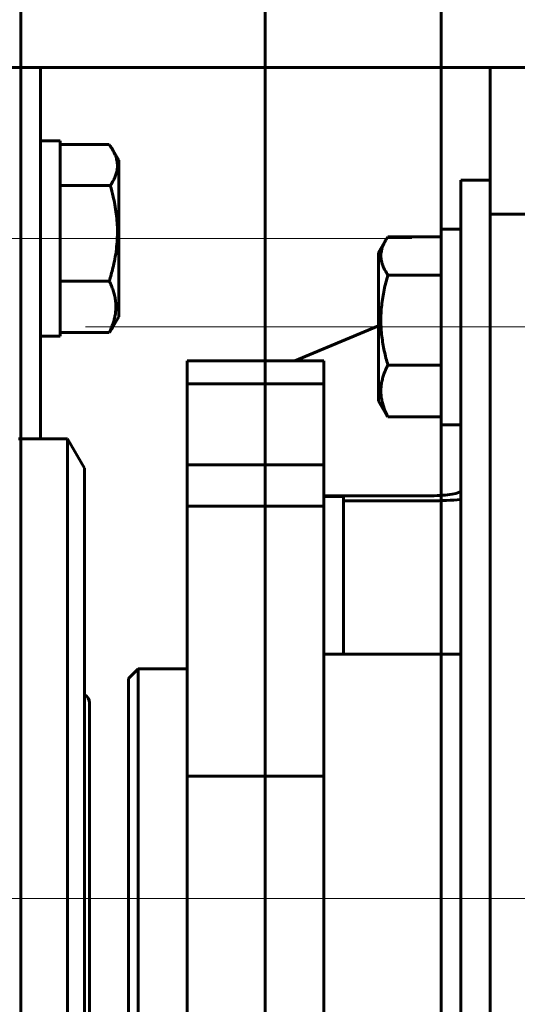
# Model space of a CAD drawing. Units: millimetres. Extents: x 0 to 2100, y 0 to 594.
# Drawn here: x 75 to 77, y 524 to 529 of the extents above; entities that cross this region are included whole.
import ezdxf

# ---------------------------------------------------------------- set-up
doc = ezdxf.new("R2010")
doc.units = ezdxf.units.MM
doc.linetypes.add('K5LT_AXLED', pattern=[19.5, 15, -1.5, 1.5, -1.5])
doc.linetypes.add('K5LT_BASIC', pattern=[0])
doc.layers.add('Системный слой', color=7, linetype='Continuous')

# ---------------------------------------------------------------- blocks, each defined once
blk = doc.blocks.new('U311')
at = {"layer": 'Системный слой', "color": 30, "linetype": 'K5LT_AXLED', "lineweight": 18, "true_color": 0xff8000}
blk.add_line((74.7406, 524.5677), (63.8374, 524.5677), dxfattribs=at)
blk = doc.blocks.new('U310')
at = {"layer": 'Системный слой', "color": 5, "linetype": 'K5LT_BASIC', "lineweight": 60, "true_color": 0x0000ff}
for p, q in [((74.6581, 528.3927), (74.4781, 528.3927)), ((74.8381, 528.3927), (74.6581, 528.3927)), ((74.6581, 528.3927), (74.6581, 526.6827)), ((76.5481, 528.3927), (74.8381, 528.3927)), ((76.7281, 528.3927), (76.5481, 528.3927)), ((76.9081, 528.3927), (76.7281, 528.3927)), ((76.7281, 528.3927), (76.7281, 527.7177)), ((74.6581, 528.0552), (74.7481, 528.0552)), ((74.7481, 528.0552), (74.7481, 527.6052)), ((74.9749, 528.0373), (74.7481, 528.0373)), ((74.9897, 528.0145), (75.0181, 527.9652)), ((75.0181, 527.8105), (75.0181, 527.9652)), ((74.9791, 527.849), (74.7481, 527.849)), ((76.5931, 525.826), (76.5931, 527.8735)), ((76.7281, 527.8735), (76.5931, 527.8735)), ((75.0181, 527.2452), (75.0181, 527.8105)), ((76.7281, 527.7177), (76.7281, 521.4177)), ((76.9081, 527.7177), (76.7281, 527.7177)), ((76.5031, 527.6483), (76.5931, 527.6483)), ((76.5031, 527.6483), (76.5031, 527.1983)), ((74.7481, 527.6052), (74.7481, 527.1552)), ((76.2469, 527.5954), (76.2151, 527.5403)), ((76.2577, 527.6124), (76.5031, 527.6124)), ((76.2151, 527.5403), (76.2151, 527.0539)), ((76.2577, 527.4369), (76.5031, 527.4369)), ((74.9749, 527.4089), (74.7481, 527.4089)), ((74.9897, 527.196), (75.0181, 527.2452)), ((74.9749, 527.1732), (74.7481, 527.1732)), ((75.8297, 527.0427), (76.2151, 527.203)), ((76.5031, 527.1983), (76.5031, 526.7483)), ((74.6581, 527.1552), (74.7481, 527.1552)), ((75.3331, 527.0427), (75.9631, 527.0427)), ((75.3331, 527.0427), (75.3331, 526.9363)), ((75.9631, 527.0427), (75.9631, 526.9363)), ((76.2151, 527.0539), (76.2151, 526.8563)), ((75.3331, 526.9363), (75.3331, 527)), ((76.2577, 527.0228), (76.5031, 527.0228)), ((75.3331, 526.9363), (75.3331, 526.5637)), ((75.3331, 526.9363), (75.9631, 526.9363)), ((75.9631, 526.9363), (75.9631, 526.5637)), ((76.2469, 526.8012), (76.2151, 526.8563)), ((76.2577, 526.7842), (76.5031, 526.7842)), ((76.5031, 526.7483), (76.5931, 526.7483)), ((74.5561, 526.6827), (74.7827, 526.6827)), ((74.7827, 526.6827), (74.8606, 526.5477)), ((74.7827, 526.6827), (74.7827, 526.4724)), ((74.8606, 526.5477), (74.8606, 526.3509)), ((75.3331, 526.5637), (75.9631, 526.5637)), ((75.3331, 526.5637), (75.3331, 526.3738)), ((75.9631, 526.5637), (75.9631, 526.3738)), ((74.7827, 526.4724), (74.7827, 522.4527)), ((76.4581, 526.4213), (75.9631, 526.4213)), ((76.0531, 526.4183), (75.9631, 526.4183)), ((76.0531, 526.3439), (76.0531, 526.4183)), ((76.4581, 526.3979), (76.0531, 526.3979)), ((74.8606, 526.3509), (74.8606, 522.5877)), ((75.3331, 526.3738), (75.3331, 525.1302)), ((75.3331, 526.3738), (75.9631, 526.3738)), ((75.9631, 526.3738), (75.9631, 525.1302)), ((76.0531, 525.7391), (76.0531, 526.3439)), ((76.5931, 524.853), (76.5931, 525.826)), ((76.0531, 525.6927), (76.0531, 525.7391)), ((76.5931, 525.6927), (75.9631, 525.6927)), ((75.1081, 525.6252), (75.0631, 525.5802)), ((75.1081, 525.6252), (75.1081, 523.5102)), ((75.3331, 525.6252), (75.1081, 525.6252)), ((75.0631, 523.5552), (75.0631, 525.5802)), ((74.8831, 523.6677), (74.8831, 525.4677)), ((74.8831, 525.4677), (74.8831, 524.1765)), ((74.8831, 525.4677), (74.8831, 525.4677)), ((75.3331, 525.1302), (75.3331, 524.0052)), ((75.3331, 525.1302), (75.9631, 525.1302)), ((75.9631, 525.1302), (75.9631, 524.0052)), ((76.5931, 521.716), (76.5931, 524.853)), ((74.8831, 524.1765), (74.8831, 523.6677))]:
    blk.add_line(p, q, dxfattribs=at)
at = {"layer": 'Системный слой', "color": 30, "linetype": 'K5LT_AXLED', "lineweight": 18, "true_color": 0xff8000}
for p, q in [((72.2731, 527.6052), (76.3681, 527.6052)), ((79.8781, 527.1983), (74.8651, 527.1983)), ((79.5631, 524.5677), (73.0831, 524.5677))]:
    blk.add_line(p, q, dxfattribs=at)
at = {"layer": 'Системный слой', "color": 5, "linetype": 'K5LT_BASIC', "lineweight": 60, "true_color": 0x0000ff}
for centre, radius, start, end in [((74.7389, 527.8688), 0.29, 30.174, 35.5322), ((76.4739, 527.4639), 0.2624, 145.5268, 149.9053), ((74.7404, 527.3408), 0.2883, 324.4519, 329.8457), ((76.4739, 526.9327), 0.2624, 210.0947, 214.4732), ((74.8381, 525.4677), 0.045, 0, 60)]:
    blk.add_arc(centre, radius, start, end, dxfattribs=at)
for major_axis, end_param in [((-0.135, 0), 3.141593), ((-0.27, 0), 2.094395)]:
    blk.add_ellipse((76.4581, 526.4448), major_axis=major_axis, ratio=0.173648, start_param=1.570796, end_param=end_param, dxfattribs=at)
for points, knots in [([(74.9791, 527.849), (74.9841, 527.8563), (74.9917, 527.8687), (75.0009, 527.8872), (75.0071, 527.9042), (75.0112, 527.9216), (75.0126, 527.9387), (75.0116, 527.9562), (75.0077, 527.9746), (75.0005, 527.9942), (74.9936, 528.0077), (74.9897, 528.0145)], [0, 0, 0, 0, 1.62483, 2.754813, 4.061963, 5.308951, 6.516085, 7.737054, 9.049155, 10.482468, 12, 12, 12, 12]), ([(74.9791, 527.849), (74.9841, 527.8321), (74.9917, 527.803), (75.0009, 527.7597), (75.0071, 527.7201), (75.0112, 527.6793), (75.0126, 527.6393), (75.0116, 527.5986), (75.0077, 527.5555), (75.0009, 527.5121), (74.9903, 527.4626), (74.981, 527.4289), (74.9749, 527.4089)], [0, 0, 0, 0, 1.542676, 2.615526, 3.856585, 5.040523, 6.186622, 7.345857, 8.591616, 9.95246, 11.17543, 13, 13, 13, 13]), ([(76.2577, 527.4369), (76.2529, 527.4439), (76.2454, 527.4559), (76.2367, 527.4733), (76.2312, 527.488), (76.2277, 527.5013), (76.2259, 527.5131), (76.2253, 527.524), (76.2258, 527.535), (76.2275, 527.5467), (76.2308, 527.56), (76.2369, 527.5765), (76.243, 527.5886), (76.247, 527.5954)], [0, 0, 0, 0, 1.916193, 3.252668, 4.634044, 5.798668, 6.758288, 7.715554, 8.668112, 9.618315, 10.773499, 12.164223, 14, 14, 14, 14]), ([(76.2577, 527.0228), (76.2515, 527.0442), (76.2431, 527.0767), (76.2346, 527.1209), (76.2297, 527.1551), (76.2264, 527.1903), (76.2252, 527.2261), (76.226, 527.262), (76.2289, 527.2979), (76.2337, 527.3335), (76.2424, 527.3801), (76.2512, 527.4144), (76.2577, 527.4369)], [0, 0, 0, 0, 2.070077, 3.108727, 4.176571, 5.271201, 6.385986, 7.494141, 8.603694, 9.721275, 10.830534, 13, 13, 13, 13]), ([(74.9749, 527.4089), (74.9783, 527.402), (74.9846, 527.3879), (74.9926, 527.3664), (74.9991, 527.3441), (75.0035, 527.3209), (75.0055, 527.2975), (75.0049, 527.2746), (75.0022, 527.2535), (74.998, 527.2341), (74.9928, 527.2167), (74.9856, 527.1965), (74.9793, 527.1822), (74.9749, 527.1732)], [0, 0, 0, 0, 1.2608, 2.549626, 3.866478, 5.239382, 6.640313, 7.987121, 9.251781, 10.369608, 11.422749, 12.346518, 14, 14, 14, 14]), ([(76.2577, 527.0228), (76.2515, 527.0104), (76.2431, 526.9917), (76.2346, 526.9662), (76.2297, 526.9465), (76.2264, 526.9263), (76.2252, 526.9057), (76.226, 526.8849), (76.2289, 526.8643), (76.2337, 526.8438), (76.2424, 526.8169), (76.2512, 526.7971), (76.2577, 526.7842)], [0, 0, 0, 0, 2.070077, 3.108727, 4.176571, 5.271201, 6.385986, 7.494141, 8.603694, 9.721275, 10.830534, 13, 13, 13, 13])]:
    blk.add_open_spline(points, degree=3, knots=knots, dxfattribs=at)
at = {"layer": 'Системный слой'}
blk.add_blockref('U311', (0, 0), dxfattribs=at)

msp = doc.modelspace()

# ---------------------------------------------------------------- linework, layer by layer
at = {"layer": 'Системный слой', "color": 5, "linetype": 'K5LT_BASIC', "lineweight": 60, "true_color": 0x0000ff}
for p, q in [((74.56811, 568.45268), (74.56811, 405.88021)), ((75.69311, 405.98798), (75.69311, 568.45268)), ((76.50311, 405.98798), (76.50311, 568.45268))]:
    msp.add_line(p, q, dxfattribs=at)
at = {"layer": 'Системный слой', "color": 30, "linetype": 'K5LT_AXLED', "lineweight": 18, "true_color": 0xff8000}
msp.add_line((62.9869, 524.56774), (210.64559, 524.56774), dxfattribs=at)

# ---------------------------------------------------------------- block references
at = {"layer": 'Системный слой'}
msp.add_blockref('U310', (0, 0), dxfattribs=at)

doc.saveas('drawing.dxf')
